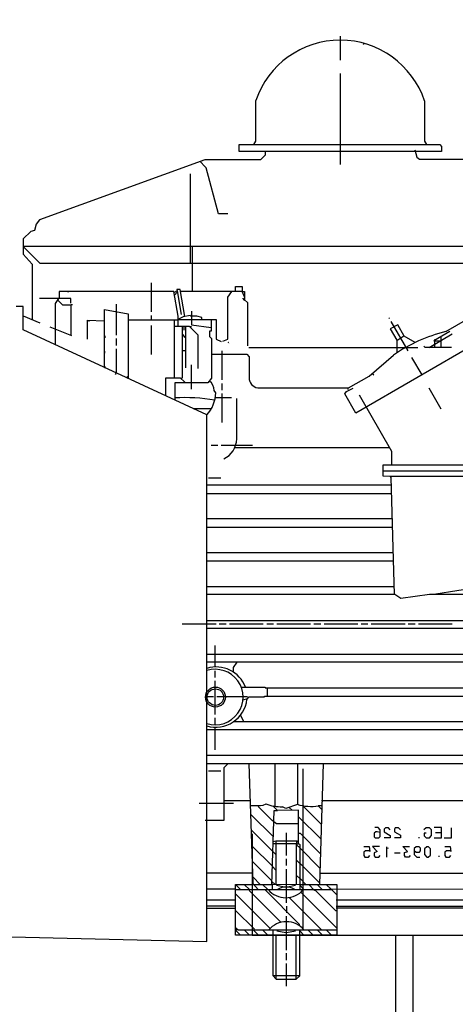
# Model space of a CAD drawing. Units: millimetres. Extents: x 350 to 4696, y 22758 to 26447.
# Drawn here: x 1118 to 1247, y 24872 to 25163 of the extents above; entities that cross this region are included whole.
import ezdxf

# ---------------------------------------------------------------- set-up
doc = ezdxf.new("R2010")
doc.units = ezdxf.units.MM
doc.layers.add('AM_5', color=3, linetype='Continuous', lineweight=25)
doc.layers.add('anbauteile dünn', color=3, linetype='Continuous', lineweight=25)
doc.styles.get("Standard").update_dxf_attribs({"font": 'ARIAL.TTF'})
doc.dimstyles.new('AM_DIN$0', dxfattribs={"dimtxt": 50, "dimasz": 65, "dimexe": 25, "dimexo": 1, "dimgap": 15, "dimtad": 1, "dimdec": 0, "dimdsep": 46, "dimtxsty": 'STANDARD', "dimcen": 0, "dimclrd": 256, "dimclre": 256, "dimclrt": 2, "dimadec": 0, "dimazin": 2, "dimtp": 0.1, "dimtm": 0.1, "dimtfac": 0.71, "dimtdec": 0, "dimtmove": 0, "dimatfit": 3, "dimfxl": 1, "dimlwd": -1, "dimlwe": -1, "dimarcsym": 0})

# ---------------------------------------------------------------- blocks, each defined once
blk = doc.blocks.new('*D1788')
at = {"layer": 'AM_5'}
for p, q in [((1459.91, 25802.37), (698.84, 25802.37)), ((723.84, 24612.37), (723.84, 25737.37)), ((1591.52, 24547.37), (698.84, 24547.37))]:
    blk.add_line(p, q, dxfattribs=at)
for points in [[(713, 25737.37), (734.67, 25737.37), (723.84, 25802.37)], [(713, 24612.37), (734.67, 24612.37), (723.84, 24547.37)]]:
    blk.add_solid(points, dxfattribs=at)
at = {"layer": 'DEFPOINTS', "color": 0}
for p in [(723.84, 25802.37), (1460.91, 25802.37), (1592.52, 24547.37)]:
    blk.add_point(p, dxfattribs=at)
at = {"layer": 'AM_5', "color": 2, "insert": (683.31, 25243.32), "char_height": 50, "attachment_point": 5, "rotation": 90}
blk.add_mtext('1250', dxfattribs=at)
blk = doc.blocks.new('*D1789')
at = {"layer": 'AM_5'}
for p, q in [((1854.02, 26224.35), (548.84, 26224.35)), ((573.84, 26159.35), (573.84, 24612.37)), ((1591.52, 24547.37), (548.84, 24547.37))]:
    blk.add_line(p, q, dxfattribs=at)
for points in [[(563, 26159.35), (584.67, 26159.35), (573.84, 26224.35)], [(563, 24612.37), (584.67, 24612.37), (573.84, 24547.37)]]:
    blk.add_solid(points, dxfattribs=at)
at = {"layer": 'DEFPOINTS', "color": 0}
for p in [(1855.02, 26224.35), (573.84, 24547.37), (1592.52, 24547.37)]:
    blk.add_point(p, dxfattribs=at)
at = {"layer": 'AM_5', "color": 2, "insert": (533.31, 25327.57), "char_height": 50, "attachment_point": 5, "rotation": 90}
blk.add_mtext('1700', dxfattribs=at)
blk = doc.blocks.new('*D1793')
at = {"layer": 'AM_5'}
for p, q in [((2943.33, 26426.36), (398.84, 26426.36)), ((423.84, 26361.36), (423.84, 24612.37)), ((1441.52, 24547.37), (398.84, 24547.37))]:
    blk.add_line(p, q, dxfattribs=at)
for points in [[(413, 26361.36), (434.67, 26361.36), (423.84, 26426.36)], [(413, 24612.37), (434.67, 24612.37), (423.84, 24547.37)]]:
    blk.add_solid(points, dxfattribs=at)
at = {"layer": 'DEFPOINTS', "color": 0}
for p in [(2944.33, 26426.36), (423.84, 24547.37), (1442.52, 24547.37)]:
    blk.add_point(p, dxfattribs=at)
at = {"layer": 'AM_5', "color": 2, "insert": (383.31, 25427.57), "char_height": 50, "attachment_point": 5, "rotation": 90}
blk.add_mtext('1880', dxfattribs=at)

msp = doc.modelspace()

# ---------------------------------------------------------------- linework, layer by layer
at = {"layer": 'anbauteile dünn'}
for p, q in [((1212.52, 25158.43), (1212.52, 25151.38)), ((1219.5, 25156.33), (1219.33, 25155.99)), ((1228.33, 25151.76), (1228.33, 25151.76)), ((1212.52, 25147.38), (1212.52, 25120.52)), ((1233.41, 25146.74), (1233.41, 25146.74)), ((1187.5, 25127.36), (1187.5, 25139.38)), ((1237.54, 25139.32), (1237.54, 25127.39)), ((1186.92, 25126.42), (1187.5, 25127.36)), ((1237.54, 25127.39), (1238.08, 25126.36)), ((1182.55, 25126.36), (1242.03, 25126.36)), ((1182.55, 25124.33), (1182.55, 25126.36)), ((1234.65, 25124.84), (1235.21, 25122.64)), ((1242.03, 25126.36), (1242.55, 25125.8)), ((1242.55, 25125.8), (1242.55, 25124.33)), ((1172.39, 25121.85), (1123.45, 25104.05)), ((1188.9, 25121.85), (1172.39, 25121.85)), ((1212.52, 25124.33), (1182.55, 25124.33)), ((1190.29, 25123.25), (1188.9, 25121.85)), ((1190.29, 25124.33), (1190.29, 25123.25)), ((1242.55, 25124.33), (1212.52, 25124.33)), ((1235.21, 25122.64), (1236.02, 25122.04)), ((1236.02, 25122.04), (1301.61, 25122.04)), ((1172.51, 25119.76), (1170.99, 25121.34)), ((1172.78, 25119.49), (1172.51, 25119.76)), ((1176.45, 25105.85), (1172.78, 25119.49)), ((1168.2, 25091.31), (1168.2, 25117.68)), ((1123.45, 25104.05), (1122.37, 25102.8)), ((1179.18, 25105.85), (1176.45, 25105.85)), ((1122.37, 25102.8), (1121.96, 25100.91)), ((1120.84, 25100.61), (1118.6, 25098.47)), ((1118.6, 25098.47), (1118.6, 25093.95)), ((1121.96, 25100.91), (1120.84, 25100.61)), ((1118.6, 25096.33), (1308.97, 25096.33)), ((1118.6, 25096.2), (1123.49, 25091.31)), ((1168.7, 25082.86), (1168.7, 25096.33)), ((1118.6, 25093.95), (1121.21, 25090.98)), ((1121.21, 25090.98), (1121.21, 25074.56)), ((1123.49, 25091.31), (1326.5, 25091.31)), ((1156.64, 25076.83), (1156.64, 25085.4)), ((1181.53, 25082.86), (1181.53, 25084.32)), ((1181.53, 25084.32), (1183.5, 25084.32)), ((1183.5, 25084.32), (1183.5, 25082.86)), ((1129.06, 25080.83), (1123.36, 25080.83)), ((1129.06, 25080.83), (1128, 25079.36)), ((1132.64, 25080.83), (1129.06, 25080.83)), ((1163.21, 25082.86), (1129.21, 25082.86)), ((1129.21, 25082.86), (1129.21, 25080.83)), ((1132.13, 25082.74), (1131.68, 25082.74)), ((1132.64, 25079.47), (1132.64, 25080.83)), ((1164.51, 25075.59), (1163.21, 25082.86)), ((1164.19, 25083.11), (1163.27, 25082.55)), ((1163.4, 25081.82), (1164.25, 25082.73)), ((1165.07, 25083.44), (1164.13, 25083.44)), ((1164.13, 25083.44), (1164.19, 25083.11)), ((1164.19, 25083.11), (1165.4, 25076.07)), ((1166.51, 25075.52), (1165.07, 25083.44)), ((1183.51, 25082.86), (1165.18, 25082.86)), ((1179.18, 25081.19), (1180.36, 25082.86)), ((1179.18, 25068.78), (1179.18, 25081.19)), ((1183.5, 25082.86), (1184.2, 25082.86)), ((1183.51, 25082.86), (1183.51, 25082.86)), ((1184.2, 25081.34), (1183.51, 25082.86)), ((1183.57, 25080.94), (1184.2, 25080.18)), ((1184.2, 25082.86), (1184.2, 25080.41)), ((1118.54, 25078.48), (1116.51, 25078.48)), ((1118.54, 25071.54), (1118.54, 25078.48)), ((1128, 25079.36), (1128, 25067.17)), ((1130.36, 25078.8), (1128.78, 25080.44)), ((1132.76, 25078.8), (1130.36, 25078.8)), ((1132.76, 25069.96), (1132.76, 25078.99)), ((1132.76, 25078.99), (1133.21, 25078.99)), ((1146.16, 25079.18), (1146.16, 25072.32)), ((1184.2, 25080.41), (1185.02, 25079.62)), ((1185.02, 25079.62), (1185.02, 25066.77)), ((1118.54, 25075.67), (1123.54, 25073.59)), ((1142.67, 25074.23), (1142.67, 25077.55)), ((1142.67, 25077.55), (1149.65, 25076.28)), ((1142.67, 25060.4), (1142.67, 25075.18)), ((1149.65, 25076.28), (1149.65, 25057.18)), ((1156.64, 25074.36), (1156.64, 25075.82)), ((1165.94, 25075.42), (1164.4, 25074.61)), ((1164.51, 25072.51), (1164.51, 25075.59)), ((1168.02, 25075.8), (1165.94, 25075.42)), ((1168.26, 25075.56), (1168.02, 25075.8)), ((1170.05, 25075.56), (1168.26, 25075.56)), ((1168.45, 25077.02), (1168.45, 25073.01)), ((1171.56, 25075.23), (1170.05, 25075.56)), ((1171.56, 25074.61), (1171.56, 25075.23)), ((1226.93, 25075.05), (1227.12, 25074.86)), ((1126.48, 25072.45), (1132.89, 25069.82)), ((1137.59, 25068.77), (1137.59, 25074.36)), ((1137.59, 25074.36), (1142.67, 25074.23)), ((1138.16, 25074.04), (1138.16, 25074.36)), ((1142.67, 25074.23), (1142.67, 25074.23)), ((1146.16, 25072.32), (1146.16, 25069.91)), ((1164.51, 25074.36), (1149.65, 25074.36)), ((1156.64, 25064.26), (1156.64, 25072.83)), ((1163.43, 25057.34), (1163.43, 25074.36)), ((1167.88, 25072.51), (1163.43, 25072.51)), ((1164.4, 25074.61), (1175.75, 25074.61)), ((1165.78, 25057.36), (1165.78, 25072.51)), ((1166.29, 25071.43), (1166.29, 25072.51)), ((1166.67, 25072.51), (1166.67, 25060.26)), ((1170.42, 25069.97), (1167.88, 25072.51)), ((1168.45, 25072.45), (1167.94, 25072.45)), ((1168.45, 25073.01), (1174.29, 25072.21)), ((1174.29, 25074.61), (1174.29, 25071.12)), ((1175.75, 25074.61), (1175.74, 25068.78)), ((1229.56, 25073.06), (1227.29, 25071.87)), ((1227.57, 25073.97), (1232.52, 25065.27)), ((1231.49, 25069.63), (1229.56, 25073.06)), ((1243.79, 25071.01), (1250.4, 25074.76)), ((1245.86, 25072.18), (1245.86, 25072.18)), ((1246.1, 25072.32), (1246.1, 25072.32)), ((1246.27, 25072.42), (1246.27, 25072.42)), ((1246.55, 25072.58), (1246.55, 25072.58)), ((1173.02, 25046.39), (1118.54, 25071.54)), ((1142.73, 25069.72), (1142.73, 25069.15)), ((1165.78, 25070.12), (1166.48, 25069.31)), ((1170.42, 25060.13), (1170.42, 25069.97)), ((1174.29, 25071.12), (1173.78, 25071.12)), ((1173.78, 25071.12), (1173.78, 25069.52)), ((1173.78, 25069.52), (1174.35, 25069.01)), ((1174.35, 25069.01), (1174.35, 25057.19)), ((1256.15, 25069.42), (1217.19, 25046.89)), ((1227.29, 25071.87), (1229.28, 25068.44)), ((1229.28, 25068.35), (1231.43, 25069.74)), ((1234.7, 25067.78), (1231.49, 25069.63)), ((1238.94, 25066.35), (1245.73, 25070.35)), ((1245.03, 25071.05), (1240.3, 25068.32)), ((1242.49, 25068.45), (1242.49, 25069.59)), ((1244.87, 25071.62), (1244.87, 25071.62)), ((1245.19, 25071.8), (1245.19, 25071.8)), ((1146.16, 25068.96), (1146.16, 25066.93)), ((1175.74, 25068.78), (1177.27, 25068.07)), ((1177.69, 25068.16), (1179.18, 25068.78)), ((1179.43, 25067.75), (1179.31, 25067.81)), ((1179.31, 25067.81), (1179.37, 25067.69)), ((1179.37, 25067.69), (1179.43, 25067.75)), ((1179.69, 25067.62), (1179.69, 25067.62)), ((1185.43, 25066.35), (1232.01, 25066.35)), ((1229.28, 25068.44), (1229.28, 25064.7)), ((1232.01, 25066.35), (1235.57, 25066.35)), ((1237.66, 25066.35), (1237.36, 25066.66)), ((1245.54, 25066.35), (1237.66, 25066.35)), ((1240.3, 25068.32), (1242.28, 25068.32)), ((1240.74, 25068.58), (1240.52, 25068.58)), ((1240.52, 25068.49), (1240.52, 25067.29)), ((1240.52, 25067.29), (1240.52, 25066.35)), ((1242.49, 25066.35), (1242.49, 25068.45)), ((1142.73, 25064.64), (1142.73, 25065.21)), ((1146.16, 25065.91), (1146.16, 25063.34)), ((1146.16, 25063.34), (1146.16, 25058.85)), ((1166.67, 25065.27), (1165.78, 25065.27)), ((1174.35, 25064.32), (1184.82, 25064.32)), ((1177.53, 25056.7), (1177.53, 25065.27)), ((1184.82, 25064.32), (1185.53, 25063.56)), ((1185.53, 25063.56), (1185.53, 25057.34)), ((1221.15, 25057.82), (1228.31, 25064.08)), ((1233.68, 25063.35), (1236.69, 25058.17)), ((1142.73, 25060.7), (1142.73, 25060.19)), ((1168.45, 25058.48), (1168.45, 25061.15)), ((1145.87, 25058.57), (1146.16, 25058.37)), ((1149.2, 25057.39), (1149.65, 25057.85)), ((1160.89, 25051.99), (1160.89, 25057.34)), ((1160.89, 25057.34), (1165.09, 25057.34)), ((1165.09, 25057.34), (1166.35, 25056.11)), ((1165.21, 25057.23), (1165.78, 25057.36)), ((1168.45, 25053.97), (1168.45, 25058.48)), ((1215, 25054.35), (1221.15, 25057.82)), ((1222.51, 25058.08), (1221.97, 25058.53)), ((1173.34, 25055.81), (1163.5, 25055.81)), ((1163.5, 25055.81), (1163.5, 25050.79)), ((1166.35, 25056.11), (1166.35, 25055.81)), ((1174.35, 25057.19), (1173.34, 25055.81)), ((1177.53, 25053.65), (1177.53, 25055.69)), ((1175.7, 25052.85), (1175.16, 25053.54)), ((1177.53, 25044.07), (1177.53, 25052.7)), ((1188.07, 25054.35), (1215, 25054.35)), ((1213.88, 25052.59), (1214.37, 25053.23)), ((1217.19, 25046.89), (1213.88, 25052.59)), ((1214.37, 25053.23), (1216.34, 25054.29)), ((1214.87, 25053.84), (1214.87, 25054.35)), ((1218.12, 25052.32), (1227.76, 25035.57)), ((1238.84, 25054.35), (1242.36, 25048.19)), ((1180.32, 25051.37), (1175.5, 25051.37)), ((1181.85, 25039.24), (1181.85, 25051.17)), ((1168.98, 25048.26), (1174.35, 25048.26)), ((1173.02, 24890.46), (1173.02, 25046.39)), ((1173.02, 25042.35), (1173.02, 25046.35)), ((1174.29, 25037.4), (1176.26, 25037.4)), ((1177.28, 25037.4), (1186.55, 25037.4)), ((1227.18, 25036.57), (1181.09, 25036.57)), ((1227.76, 25035.57), (1227.76, 25031.56)), ((1225.22, 25028.19), (1225.22, 25031.56)), ((1225.22, 25031.56), (1354.9, 25031.56)), ((1225.03, 25029.84), (1353.1, 25029.84)), ((1227.5, 25028.13), (1225.22, 25028.19)), ((1227.7, 25025.52), (1173.02, 25025.52)), ((1173.53, 25027.75), (1177.15, 25027.75)), ((1227.63, 25027.81), (1227.42, 25028.13)), ((1351.34, 25028.08), (1227.5, 25028.13)), ((1228.65, 24993.14), (1227.63, 25027.81)), ((1173.02, 25023.11), (1227.77, 25023.11)), ((1227.99, 25015.55), (1173.02, 25015.55)), ((1173.02, 25013.14), (1228.06, 25013.14)), ((1228.29, 25005.52), (1173.02, 25005.52)), ((1173.02, 25003.11), (1228.36, 25003.11)), ((1240.84, 24993.39), (1272.47, 24998.39)), ((1173.02, 24995.55), (1228.58, 24995.55)), ((1228.76, 24993.14), (1173.02, 24993.14)), ((1230.49, 24992.04), (1228.76, 24993.14)), ((1238.98, 24993.14), (1230.49, 24992.04)), ((1331.29, 24993.14), (1238.98, 24993.14)), ((1173.02, 24985.52), (1297.04, 24985.52)), ((1175.75, 24984.38), (1165.72, 24984.38)), ((1296.91, 24983.11), (1173.02, 24983.11)), ((1178.74, 24984.38), (1176.7, 24984.38)), ((1189.72, 24984.38), (1179.75, 24984.38)), ((1192.71, 24984.38), (1190.74, 24984.38)), ((1203.76, 24984.38), (1193.72, 24984.38)), ((1206.74, 24984.38), (1204.71, 24984.38)), ((1217.72, 24984.38), (1207.76, 24984.38)), ((1220.71, 24984.38), (1218.74, 24984.38)), ((1231.76, 24984.38), (1221.73, 24984.38)), ((1234.74, 24984.38), (1232.71, 24984.38)), ((1245.73, 24984.38), (1235.76, 24984.38)), ((1175.5, 24971.74), (1175.5, 24978.09)), ((1173.02, 24975.55), (1309.67, 24975.55)), ((1329.71, 24973.14), (1173.02, 24973.14)), ((1181.89, 24973.14), (1180.83, 24971.62)), ((1175.5, 24968.63), (1175.5, 24970.6)), ((1180.83, 24971.62), (1180.83, 24970.22)), ((1175.5, 24957.64), (1175.5, 24967.61)), ((1183.18, 24965.77), (1190.29, 24965.77)), ((1190.29, 24965.77), (1190.29, 24965.52)), ((1190.29, 24965.52), (1330.8, 24965.52)), ((1190.99, 24963.1), (1190.99, 24965.52)), ((1174.93, 24962.85), (1173.08, 24962.85)), ((1185.09, 24962.85), (1175.94, 24962.85)), ((1183.69, 24961.99), (1185.12, 24962.39)), ((1184.9, 24962.13), (1185.5, 24962.85)), ((1185.5, 24962.85), (1190.1, 24962.85)), ((1190.1, 24962.85), (1190.1, 24963.1)), ((1190.1, 24963.1), (1331.35, 24963.1)), ((1175.5, 24954.66), (1175.5, 24956.63)), ((1180.9, 24955.55), (1333.7, 24955.55)), ((1184, 24955.55), (1183, 24957.5)), ((1334.66, 24953.13), (1173.02, 24953.13)), ((1175.5, 24947.17), (1175.5, 24953.9)), ((1333.5, 24945.52), (1173.02, 24945.52)), ((1173.02, 24943.17), (1333.55, 24943.17)), ((1173.53, 24940.94), (1177.15, 24940.94)), ((1179.32, 24943.17), (1178.04, 24941.84)), ((1178.04, 24941.84), (1178.04, 24926.27)), ((1186.74, 24907.58), (1185.59, 24943.17)), ((1193.28, 24930.47), (1193.28, 24943.17)), ((1199.82, 24943.17), (1199.82, 24931)), ((1201.52, 24894.34), (1201.52, 24941.54)), ((1207.44, 24943.17), (1206.35, 24907.35)), ((1185.95, 24932.12), (1178.04, 24932.12)), ((1296.68, 24932.12), (1206.99, 24932.12)), ((1180.9, 24931.35), (1170.73, 24931.35)), ((1188.87, 24930.59), (1186, 24930.59)), ((1192.39, 24926.27), (1188.21, 24930.46)), ((1189.59, 24930.74), (1188.87, 24930.59)), ((1190.5, 24931.17), (1189.59, 24930.74)), ((1192.26, 24907.35), (1192.97, 24929.26)), ((1193.91, 24929.26), (1192.58, 24930.59)), ((1192.97, 24929.26), (1193.91, 24929.26)), ((1200.2, 24929.32), (1193.91, 24929.26)), ((1196.44, 24929.83), (1195.39, 24930.34)), ((1199.82, 24931), (1196.44, 24929.83)), ((1197.44, 24930.18), (1198.29, 24929.32)), ((1200.2, 24919.35), (1200.2, 24929.32)), ((1201.47, 24930.66), (1206.9, 24925.23)), ((1206.03, 24930.67), (1207.03, 24929.67)), ((1207.06, 24930.66), (1206.04, 24930.66)), ((1178.04, 24926.27), (1172.51, 24926.27)), ((1186.08, 24928.08), (1192.71, 24921.5)), ((1193.66, 24925.32), (1192.39, 24926.27)), ((1200.2, 24927.42), (1206.76, 24920.85)), ((1186.23, 24923.42), (1192.57, 24917.08)), ((1200.14, 24925.32), (1193.66, 24925.32)), ((1200.14, 24922.21), (1200.14, 24925.32)), ((1223.76, 24924.18), (1222.8, 24924.18)), ((1224.33, 24923.55), (1223.76, 24924.18)), ((1224.33, 24921.51), (1224.33, 24923.55)), ((1225.98, 24924.12), (1225.6, 24923.73)), ((1225.6, 24923.73), (1225.6, 24922.95)), ((1226.81, 24924.12), (1225.98, 24924.12)), ((1227.38, 24923.54), (1226.81, 24924.12)), ((1228.86, 24924.12), (1228.58, 24923.73)), ((1228.58, 24923.73), (1228.58, 24922.95)), ((1229.79, 24924.12), (1228.86, 24924.12)), ((1230.36, 24923.54), (1229.79, 24924.12)), ((1237.97, 24924.12), (1237.35, 24923.54)), ((1239, 24924.12), (1237.97, 24924.12)), ((1239.57, 24923.54), (1239, 24924.12)), ((1239.57, 24921.83), (1239.57, 24923.54)), ((1242.55, 24924.18), (1240.39, 24924.18)), ((1242.55, 24921.13), (1242.55, 24924.18)), ((1245.54, 24921.13), (1245.54, 24924.12)), ((1186.47, 24922.37), (1186.47, 24892.37)), ((1196.52, 24922.66), (1196.52, 24915.92)), ((1200.71, 24922.46), (1200.2, 24922.46)), ((1206.63, 24916.54), (1200.71, 24922.46)), ((1223.06, 24922.97), (1222.61, 24922.53)), ((1222.61, 24922.53), (1222.61, 24921.45)), ((1222.61, 24921.45), (1222.93, 24921.13)), ((1222.93, 24921.13), (1223.95, 24921.13)), ((1223.5, 24922.97), (1223.06, 24922.97)), ((1224.33, 24922.74), (1223.5, 24922.97)), ((1223.95, 24921.13), (1224.33, 24921.51)), ((1225.6, 24922.95), (1227.38, 24921.89)), ((1227.38, 24921.13), (1225.6, 24921.13)), ((1227.38, 24921.89), (1227.38, 24921.13)), ((1228.58, 24922.95), (1230.36, 24921.92)), ((1230.36, 24921.13), (1228.58, 24921.13)), ((1230.36, 24921.92), (1230.36, 24921.13)), ((1235.7, 24921.26), (1236.01, 24921.26)), ((1237.98, 24922.53), (1237.41, 24922.53)), ((1237.41, 24922.53), (1237.41, 24921.71)), ((1237.41, 24921.71), (1238.04, 24921.13)), ((1238.04, 24921.13), (1239, 24921.13)), ((1239, 24921.13), (1239.57, 24921.83)), ((1240.39, 24921.13), (1242.55, 24921.13)), ((1240.78, 24922.72), (1242.55, 24922.72)), ((1243.38, 24921.13), (1245.54, 24921.13)), ((1192.43, 24912.77), (1186.38, 24918.82)), ((1199.56, 24919.35), (1192.64, 24919.35)), ((1192.67, 24920.05), (1193.47, 24920.31)), ((1193.47, 24920.31), (1193.47, 24907.35)), ((1193.47, 24920.31), (1199.63, 24920.31)), ((1199.56, 24920.31), (1199.56, 24919.35)), ((1199.56, 24919.35), (1199.63, 24919.35)), ((1199.56, 24907.35), (1199.56, 24919.35)), ((1199.56, 24919.35), (1200.2, 24919.35)), ((1200.52, 24918.15), (1199.56, 24919.1)), ((1199.63, 24920.31), (1200.2, 24919.73)), ((1200.39, 24919.35), (1200.52, 24919.23)), ((1200.52, 24919.23), (1200.52, 24907.35)), ((1206.5, 24912.16), (1200.52, 24918.15)), ((1219.57, 24918.59), (1221.09, 24918.59)), ((1221.09, 24918.59), (1221.28, 24917.13)), ((1224.14, 24918.59), (1222.06, 24918.59)), ((1222.06, 24918.59), (1223.44, 24917.14)), ((1226.36, 24915.42), (1226.36, 24918.53)), ((1226.61, 24918.21), (1226.61, 24917.96)), ((1232.45, 24917.09), (1231.1, 24918.59)), ((1231.1, 24918.59), (1233.09, 24918.59)), ((1235, 24918.53), (1234.49, 24918.02)), ((1234.49, 24918.02), (1234.49, 24916.18)), ((1235.89, 24918.53), (1235, 24918.53)), ((1236.33, 24918.08), (1235.89, 24918.53)), ((1236.33, 24917.31), (1236.33, 24918.08)), ((1238.17, 24918.53), (1237.47, 24917.89)), ((1237.47, 24917.89), (1237.47, 24916.18)), ((1238.74, 24918.53), (1238.17, 24918.53)), ((1239.31, 24917.9), (1238.74, 24918.53)), ((1239.31, 24916), (1239.31, 24917.9)), ((1243.57, 24918.59), (1245.09, 24918.59)), ((1245.09, 24918.59), (1245.28, 24917.13)), ((1192.57, 24917.08), (1193.47, 24916.18)), ((1196.52, 24914.91), (1196.52, 24912.94)), ((1200.52, 24913.57), (1199.56, 24914.53)), ((1220.01, 24917.32), (1219.57, 24916.88)), ((1219.57, 24916.88), (1219.57, 24915.9)), ((1219.57, 24915.9), (1219.86, 24915.48)), ((1219.86, 24915.48), (1220.89, 24915.48)), ((1221.28, 24917.32), (1220.01, 24917.32)), ((1220.89, 24915.48), (1221.28, 24915.92)), ((1221.28, 24917.13), (1221.28, 24917.32)), ((1223.44, 24917.14), (1222.55, 24916.75)), ((1222.55, 24916.75), (1222.55, 24915.86)), ((1222.55, 24915.86), (1222.93, 24915.48)), ((1222.93, 24915.48), (1223.98, 24915.48)), ((1223.98, 24915.48), (1224.33, 24915.92)), ((1228.58, 24916.69), (1230.3, 24916.69)), ((1231.57, 24916.79), (1232.58, 24917.13)), ((1231.57, 24915.9), (1231.57, 24916.79)), ((1231.86, 24915.48), (1231.57, 24915.9)), ((1232.89, 24915.48), (1231.86, 24915.48)), ((1233.28, 24915.92), (1232.89, 24915.48)), ((1234.49, 24917.38), (1235, 24916.88)), ((1234.49, 24916.18), (1235.19, 24915.48)), ((1235, 24916.88), (1235.99, 24916.88)), ((1235.19, 24915.48), (1236.14, 24915.48)), ((1235.99, 24916.88), (1236.33, 24917.31)), ((1237.47, 24916.18), (1238.17, 24915.48)), ((1238.17, 24915.48), (1238.64, 24915.48)), ((1238.64, 24915.48), (1239.31, 24916)), ((1241.98, 24915.61), (1241.66, 24915.61)), ((1244.01, 24917.32), (1243.57, 24916.88)), ((1243.57, 24916.88), (1243.57, 24915.9)), ((1243.57, 24915.9), (1243.86, 24915.48)), ((1243.86, 24915.48), (1244.89, 24915.48)), ((1245.28, 24917.32), (1244.01, 24917.32)), ((1244.89, 24915.48), (1245.28, 24915.92)), ((1245.28, 24917.13), (1245.28, 24917.32)), ((1192.29, 24908.4), (1186.53, 24914.16)), ((1193.47, 24911.61), (1192.43, 24912.71)), ((1196.52, 24911.92), (1196.52, 24901.95)), ((1206.37, 24907.79), (1200.52, 24913.64)), ((1186.64, 24910.65), (1173.02, 24910.65)), ((1188.84, 24907.35), (1186.68, 24909.56)), ((1199.56, 24910.02), (1200.52, 24909.07)), ((1200.52, 24909.19), (1202.36, 24907.35)), ((1313.82, 24910.59), (1206.42, 24910.59)), ((1173.02, 24906.02), (1181.47, 24906.02)), ((1181.4, 24905.95), (1181.53, 24905.95)), ((1181.47, 24906.02), (1181.47, 24907.35)), ((1181.47, 24907.35), (1192.26, 24907.35)), ((1181.78, 24907.03), (1181.47, 24907.03)), ((1181.53, 24893.89), (1181.53, 24905.83)), ((1181.53, 24905.83), (1209.97, 24905.83)), ((1182.99, 24905.83), (1181.78, 24907.03)), ((1185.76, 24905.72), (1184.08, 24907.35)), ((1188.23, 24905.83), (1186.74, 24907.58)), ((1191.06, 24905.83), (1189.53, 24907.35)), ((1200.45, 24895.54), (1190.17, 24905.83)), ((1193.23, 24907.35), (1192.28, 24908.18)), ((1192.39, 24907.42), (1192.52, 24907.42)), ((1192.45, 24907.35), (1200.52, 24907.42)), ((1192.45, 24905.83), (1192.45, 24907.35)), ((1193.66, 24907.1), (1196.52, 24906.59)), ((1196.45, 24906.59), (1199.31, 24907.1)), ((1200.64, 24907.42), (1200.52, 24907.42)), ((1200.52, 24907.42), (1200.52, 24905.83)), ((1200.52, 24907.35), (1211.5, 24907.35)), ((1200.52, 24907.1), (1201.66, 24905.95)), ((1203.18, 24907.35), (1204.9, 24905.57)), ((1207.18, 24905.83), (1205.66, 24907.35)), ((1209.91, 24905.83), (1208.39, 24907.35)), ((1314.02, 24906.02), (1209.15, 24905.83)), ((1209.97, 24905.83), (1211.5, 24904.25)), ((1211.5, 24907.35), (1211.5, 24892.37)), ((1181.53, 24904.62), (1191.79, 24894.36)), ((1185.53, 24905.57), (1185.76, 24905.72)), ((1194.98, 24896.12), (1185.53, 24905.57)), ((1207.12, 24893.83), (1197.43, 24903.52)), ((1200.83, 24905.07), (1211.5, 24894.4)), ((1204.9, 24905.57), (1205.03, 24905.76)), ((1205.03, 24905.76), (1211.12, 24899.67)), ((1173.02, 24902.78), (1181.53, 24902.78)), ((1181.53, 24900.94), (1173.02, 24900.94)), ((1173.02, 24900.3), (1181.53, 24900.3)), ((1196.58, 24900.94), (1196.58, 24898.97)), ((1211.31, 24902.78), (1313.94, 24902.78)), ((1211.31, 24900.94), (1313.46, 24900.94)), ((1313.46, 24900.3), (1211.31, 24900.3)), ((1181.53, 24899.67), (1187.12, 24894.08)), ((1196.52, 24897.95), (1196.52, 24887.92)), ((1211.12, 24899.67), (1211.5, 24899.67)), ((1182.36, 24893.83), (1181.53, 24894.65)), ((1200.45, 24895.1), (1200.45, 24895.54)), ((1098.85, 24892.18), (1173.02, 24890.46)), ((1181.47, 24892.37), (1181.47, 24893.83)), ((1181.47, 24893.83), (1182.98, 24892.37)), ((1211.5, 24892.37), (1181.47, 24892.37)), ((1182.29, 24893.89), (1181.53, 24893.89)), ((1181.72, 24893.59), (1181.72, 24893.89)), ((1211.5, 24893.83), (1182.36, 24893.83)), ((1184.2, 24893.83), (1185.66, 24892.37)), ((1186.47, 24892.37), (1411.47, 24892.37)), ((1187.12, 24894.08), (1186.84, 24893.8)), ((1186.84, 24893.8), (1188.32, 24892.37)), ((1189.59, 24893.83), (1191.06, 24892.37)), ((1192.52, 24893.83), (1192.52, 24880.36)), ((1193.47, 24892.37), (1193.47, 24879.41)), ((1196.39, 24893.06), (1193.72, 24893.57)), ((1198.99, 24892.37), (1193.98, 24892.37)), ((1199.25, 24893.57), (1196.58, 24893.06)), ((1199.5, 24879.29), (1199.5, 24892.37)), ((1200.52, 24880.3), (1200.52, 24893.83)), ((1200.52, 24893.64), (1201.79, 24892.37)), ((1203.06, 24893.83), (1204.52, 24892.37)), ((1207.25, 24892.37), (1205.79, 24893.83)), ((1208.45, 24893.83), (1209.91, 24892.37)), ((1196.52, 24886.97), (1196.52, 24884.94)), ((1196.52, 24883.92), (1196.52, 24877.25)), ((1192.52, 24880.36), (1200.58, 24880.36)), ((1192.52, 24880.36), (1193.53, 24879.35)), ((1199.5, 24879.29), (1200.52, 24880.3)), ((1193.53, 24879.35), (1199.5, 24879.29))]:
    msp.add_line(p, q, dxfattribs=at)
msp.add_lwpolyline([(1234.01, 24892.37), (1234.01, 24778.68), (1229.01, 24778.68), (1229.01, 24892.37)], dxfattribs=at)
for centre, radius in [((1175.55, 24962.82), 2.95), ((1175.53, 24962.81), 2.45)]:
    msp.add_circle(centre, radius, dxfattribs=at)
for centre, radius, start, end in [((1212.51, 25130.88), 26.41, 18.6269, 161.2277), ((1255.41, 25024.3), 48.13, 103.9647, 124.2648), ((1188.6, 25057.38), 3.07, 180.7592, 260.0406), ((1171.85, 25053.65), 3.31, 358.16, 55.062), ((1164.97, 25053.47), 10.74, 318.5217, 356.7117), ((1166.56, 25002.17), 49.3, 79.7377, 93.5629), ((1175.07, 25039.43), 6.78, 295.9482, 358.3947), ((1175.76, 24962.41), 9.32, 21.1256, 107.1085), ((1175.54, 24962.84), 8.2, 252.1372, 107.8628), ((1175.6, 24963.27), 9.37, 254.0038, 352.9882), ((1195.36, 24944.92), 14.58, 250.496, 270.1102), ((1203.79, 24942.99), 12.54, 251.5071, 280.3217), ((1196.39, 24910.21), 6.8, 220.0568, 319.9432), ((1196.52, 24901.99), 4.61, 56.529, 123.471), ((1196.58, 24889.51), 6.81, 39.333, 140.667)]:
    msp.add_arc(centre, radius, start, end, dxfattribs=at)

# ---------------------------------------------------------------- dimensions: what is measured, and where the dimension line sits
at = {"layer": 'AM_5'}
for base, p1, p2, text, picture, middle in [((423.84, 24547.37), (2944.33, 26426.36), (1442.52, 24547.37), '1880', '*D1793', (423.84, 25427.57)), ((573.84, 24547.37), (1855.02, 26224.35), (1592.52, 24547.37), '1700', '*D1789', (573.84, 25327.57)), ((723.84, 25802.37), (1592.52, 24547.37), (1460.91, 25802.37), '1250', '*D1788', (723.84, 25243.32))]:
    dim = msp.add_linear_dim(base=base, p1=p1, p2=p2, angle=90, text=text, dimstyle='AM_DIN$0', dxfattribs=at)
    dim.commit()
    dim.dimension.update_dxf_attribs({"geometry": picture, "text_midpoint": middle, "dimtype": 160})

doc.saveas('drawing.dxf')
